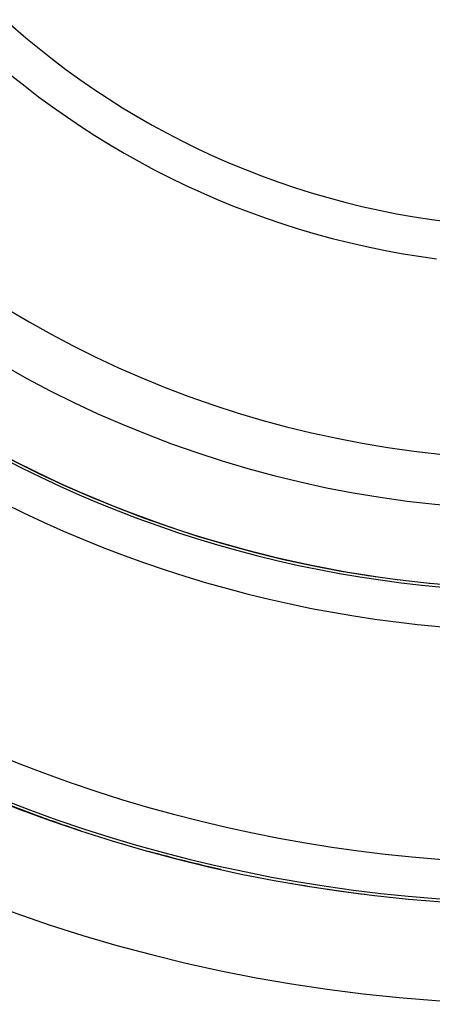
# Model space of a CAD drawing. Units: millimetres. Extents: x -282 to 477, y -301 to 301.
# Drawn here: x -229 to -208, y -91 to -41 of the extents above; entities that cross this region are included whole.
import ezdxf

# ---------------------------------------------------------------- set-up
doc = ezdxf.new("R2010")
doc.units = ezdxf.units.MM
doc.linetypes.add('DASHED', pattern=[9.652, 8.128, -1.524])
doc.layers.add('nevidi', color=4, linetype='DASHED')

msp = doc.modelspace()

# ---------------------------------------------------------------- linework, layer by layer
at = {"color": 2}
msp.add_line((-211.148, -69.568), (-211.142, -69.569), dxfattribs=at)
for radius, start, end in [(59, 180, 0), (55, 180, 0), (52.453, 180, 0), (75, 187.93467, 352.06533), (80, 187.90604, 352.09396), (59.005, 243.75172, 243.77859), (59.005, 249.56463, 249.64627), (59.005, 255.39298, 255.47139), (59.005, 261.22104, 261.24223), (74.995, 248.80395, 251.7111), (74.995, 254.46546, 257.34856), (74.995, 260.10302, 263.00682)]:
    msp.add_arc((-202.171, -11.25), radius, start, end, dxfattribs=at)
at = {"layer": 'nevidi', "color": 7, "linetype": 'Continuous'}
for radius, start, end in [(40.736, 185.5901, 264.4099), (42.668, 187.4402, 262.5598), (59.142, 237.10345, 302.89655), (59.002, 237.10345, 264.41181), (61.141, 237.10345, 302.89655), (72.859, 235.40212, 304.59788), (74.858, 235.40212, 304.59788), (74.998, 250.29013, 250.34007), (74.998, 255.90789, 255.95722), (74.998, 261.52563, 261.57437)]:
    msp.add_arc((-202.171, -11.25), radius, start, end, dxfattribs=at)

doc.saveas('drawing.dxf')
